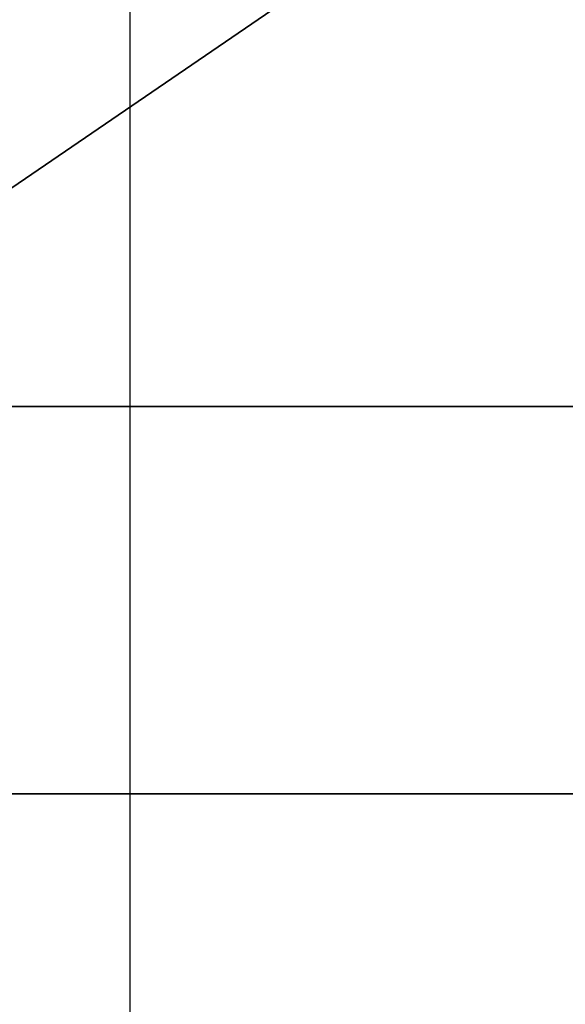
# Model space of a CAD drawing. Units: centimetres. Extents: x -187 to 187, y -192 to 192.
# Drawn here: x -2 to -2, y -34 to -33 of the extents above; entities that cross this region are included whole.
import ezdxf

# ---------------------------------------------------------------- set-up
doc = ezdxf.new("R2010")
doc.units = ezdxf.units.CM
doc.header["$LTSCALE"] = 2.54
doc.layers.get('0').update_dxf_attribs({"true_color": 0xffffff})
doc.layers.add('VP-EQ', color=7, linetype='Continuous', true_color=0x8a3492)

# ---------------------------------------------------------------- blocks, each defined once
blk = doc.blocks.new('Grupa3_1')
at = {"color": 0}
for p, q in [((39.77742, 3.53739, 71.32346), (41.03732, 3.53739, 71.32346)), ((39.77742, 3.53739, 71.32346), (41.03732, 3.53739, 71.32346)), ((41.03732, 3.36019, 89.68852), (39.77742, 3.36019, 89.68852)), ((41.03732, 3.36019, 89.68852), (39.77742, 3.36019, 89.68852))]:
    blk.add_line(p, q, dxfattribs=at)
mesh = blk.add_polyface(dxfattribs=at)
corners = [(41.03732, 3.36019, 89.68852), (39.77742, 5.48789, 88.91442), (39.77742, 3.36019, 89.68852), (41.03732, 5.48789, 88.91442)]
mesh.append_faces([[corners[k] for k in face] for face in [(0, 1, 2), (1, 0, 3)]], dxfattribs={"vtx0": -1, "color": 0})
mesh = blk.add_polyface(dxfattribs=at)
corners = [(41.03732, 4.39839, 71.16746), (39.77742, 3.53739, 71.32346), (39.77742, 4.39839, 71.16746), (41.03732, 3.53739, 71.32346)]
mesh.append_faces([[corners[k] for k in face] for face in [(0, 1, 2), (1, 0, 3)]], dxfattribs={"vtx0": -1, "color": 0})
mesh = blk.add_polyface(dxfattribs=at)
corners = [(41.03732, 3.53739, 71.32346), (39.77742, 2.70339, 71.58796), (39.77742, 3.53739, 71.32346), (41.03732, 2.70339, 71.58796)]
mesh.append_faces([[corners[k] for k in face] for face in [(0, 1, 2), (1, 0, 3)]], dxfattribs={"vtx0": -1, "color": 0})
mesh = blk.add_polyface(dxfattribs=at)
corners = [(41.03732, 1.1227, 90.03602), (39.77742, 3.36019, 89.68852), (39.77742, 1.1227, 90.03602), (41.03732, 3.36019, 89.68852)]
mesh.append_faces([[corners[k] for k in face] for face in [(0, 1, 2), (1, 0, 3)]], dxfattribs={"vtx0": -1, "color": 0})
blk = doc.blocks.new('Grupa1_1')
at = {"color": 18, "true_color": 0x000000}
blk.add_blockref('Grupa3_1', (0, 0), dxfattribs=at)
blk = doc.blocks.new('0636-1_')
at = {"color": 0, "linetype": 'Continuous', "lineweight": 25}
blk.add_line((203.67072, 369.37769), (192.90529, 369.37769), dxfattribs=at)
blk = doc.blocks.new('0636-1_2D')
at = {"layer": 'VP-EQ', "color": 0}
blk.add_blockref('0636-1_', (0, 0), dxfattribs=at)

msp = doc.modelspace()

# ---------------------------------------------------------------- block references
at = {"color": 0}
msp.add_blockref('Grupa1_1', (-42.11919, -37.07359), dxfattribs=at)
at = {"layer": 'VP-EQ', "color": 0, "rotation": 90}
msp.add_blockref('0636-1_2D', (367.23642, -233.32411), dxfattribs=at)

doc.saveas('drawing.dxf')
